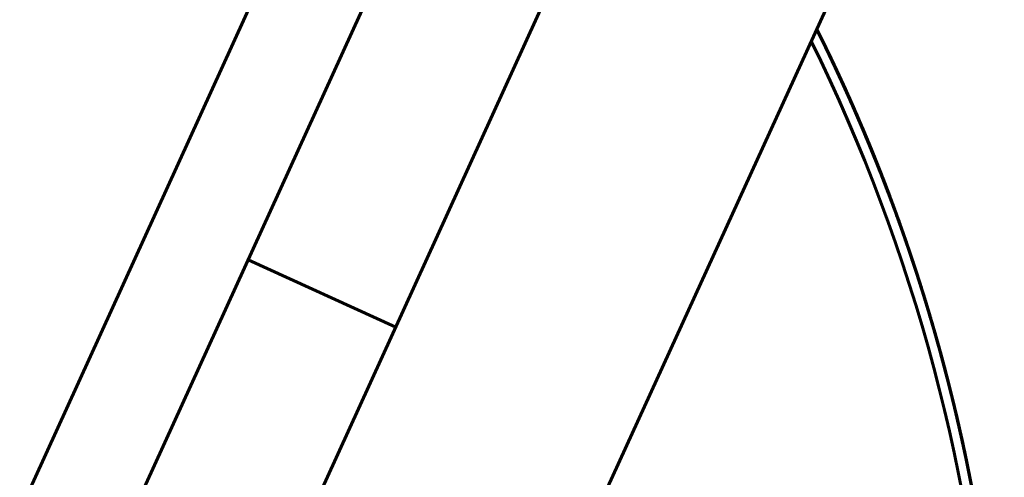
# Model space of a CAD drawing. Units: millimetres. Extents: x 0 to 840, y 0 to 594.
# Drawn here: x 142 to 147, y 111 to 113 of the extents above; entities that cross this region are included whole.
import ezdxf

# ---------------------------------------------------------------- set-up
doc = ezdxf.new("R2010")
doc.units = ezdxf.units.MM
doc.linetypes.add('K5LT_BASIC', pattern=[0])
doc.layers.add('Системный слой', color=7, linetype='Continuous')

msp = doc.modelspace()

# ---------------------------------------------------------------- linework, layer by layer
at = {"layer": 'Системный слой', "color": 5, "linetype": 'K5LT_BASIC', "lineweight": 60, "true_color": 0x0000ff}
for p, q in [((138.3338, 99.78117), (145.59484, 115.7037)), ((139.47112, 99.26252), (146.73216, 115.18506)), ((143.54292, 114.29135), (136.13102, 98.038)), ((143.99652, 114.0845), (136.58463, 97.83115)), ((145.87445, 113.24558), (145.86051, 113.27363)), ((145.87309, 113.24832), (145.86051, 113.27363)), ((145.87113, 113.25228), (145.86051, 113.27363)), ((145.88673, 113.22065), (145.87445, 113.24558)), ((146.01469, 112.94784), (146.00508, 112.96924)), ((146.02601, 112.92246), (146.01469, 112.94784)), ((146.03724, 112.89705), (146.02601, 112.92246)), ((146.05775, 112.85004), (146.05307, 112.86082)), ((146.1913, 112.52311), (146.17411, 112.56745)), ((146.19818, 112.50515), (146.19245, 112.52012)), ((146.21089, 112.47167), (146.20104, 112.49767)), ((146.22625, 112.43065), (146.21653, 112.45668)), ((143.11956, 112.16144), (143.83144, 111.8368)), ((146.33237, 112.1276), (146.32986, 112.13521)), ((146.46006, 111.70295), (146.45157, 111.73387)), ((146.55275, 111.3302), (146.54661, 111.35727))]:
    msp.add_line(p, q, dxfattribs=at)
msp.add_arc((138.21115, 109.45397), 8.5, 3.558416, 26.261997, dxfattribs=at)
for points, knots in [([(140.34278, 101.17395), (140.51167, 101.21743), (140.93558, 101.3405), (141.59892, 101.59017), (142.31917, 101.94127), (143.00344, 102.35817), (143.64574, 102.8372), (144.24046, 103.37418), (144.78237, 103.9644), (145.26675, 104.60269), (145.68933, 105.28346), (146.04643, 106.00075), (146.33492, 106.74828), (146.55227, 107.51951), (146.69657, 108.30768), (146.76657, 109.10588), (146.76165, 109.90713), (146.68185, 110.70442), (146.52787, 111.49075), (146.30107, 112.25925), (146.06477, 112.84983), (145.90599, 113.18254), (145.86051, 113.27363)], [0.989074842, 0.989074842, 0.989074842, 0.989074842, 0.989178867, 0.9893380013, 0.9894971356, 0.9896562699, 0.9898154042, 0.9899745385, 0.9901336728, 0.9902928071, 0.9904519414, 0.9906110757, 0.9907702101, 0.9909293444, 0.9910884787, 0.991247613, 0.9914067473, 0.9915658816, 0.9917250159, 0.9918841502, 0.9920432845, 0.9921040088, 0.9921040088, 0.9921040088, 0.9921040088]), ([(146.36498, 112.02642), (146.35582, 112.05546), (146.26487, 112.33845), (146.10526, 112.75856), (145.92827, 113.13793), (145.86051, 113.27363)], [0.01987362717, 0.01987362717, 0.01987362717, 0.01987362717, 0.01989178867, 0.02005092298, 0.02014139195, 0.02014139195, 0.02014139195, 0.02014139195]), ([(146.53149, 111.42233), (146.52747, 111.43931), (146.46118, 111.71573), (146.30596, 112.24509), (146.06886, 112.84072), (145.90822, 113.17808), (145.86051, 113.27363)], [0.09451537021, 0.09451537021, 0.09451537021, 0.09451537021, 0.09452577976, 0.09468491407, 0.09484404838, 0.09490774711, 0.09490774711, 0.09490774711, 0.09490774711]), ([(146.38624, 111.95803), (146.3719, 112.00486), (146.27682, 112.30599), (146.10955, 112.74876), (145.93065, 113.13315), (145.86051, 113.27363)], [0.20143482199, 0.20143482199, 0.20143482199, 0.20143482199, 0.20146403565, 0.20162316996, 0.20171682587, 0.20171682587, 0.20171682587, 0.20171682587]), ([(146.40462, 111.89723), (146.39363, 111.93408), (146.30443, 112.226), (146.13482, 112.69051), (145.94482, 113.10478), (145.86051, 113.27363)], [0.21210310264, 0.21210310264, 0.21210310264, 0.21210310264, 0.21212603437, 0.21228516868, 0.21239773382, 0.21239773382, 0.21239773382, 0.21239773382]), ([(146.0525, 112.86216), (145.99894, 112.98536), (145.93534, 113.12276), (145.86812, 113.25839), (145.86051, 113.27363)], [0.244350171144, 0.244350171144, 0.244350171144, 0.244350171144, 0.244430299173, 0.244440457632, 0.244440457632, 0.244440457632, 0.244440457632]), ([(146.47037, 111.6648), (146.4198, 111.8537), (146.28493, 112.29622), (146.07322, 112.83095), (145.9106, 113.1733), (145.86051, 113.27363)], [0.27614052158, 0.27614052158, 0.27614052158, 0.27614052158, 0.27625716104, 0.27641629535, 0.27648318102, 0.27648318102, 0.27648318102, 0.27648318102]), ([(146.53149, 111.42233), (146.49344, 111.58317), (146.38178, 112.00075), (146.16396, 112.62225), (145.96137, 113.07164), (145.86051, 113.27363)], [0.40426169866, 0.40426169866, 0.40426169866, 0.40426169866, 0.40436028008, 0.40451941439, 0.40465407572, 0.40465407572, 0.40465407572, 0.40465407572]), ([(146.05307, 112.86082), (146.02149, 112.93352), (145.95905, 113.07195), (145.89294, 113.20868), (145.86051, 113.27363)], [0.532734394837, 0.532734394837, 0.532734394837, 0.532734394837, 0.532781667728, 0.532824970161, 0.532824970161, 0.532824970161, 0.532824970161]), ([(146.59714, 111.12057), (146.59173, 111.14782), (146.5329, 111.43647), (146.39237, 111.98061), (146.14327, 112.67084), (145.94959, 113.09522), (145.86051, 113.27363)], [0.57509482193, 0.57509482193, 0.57509482193, 0.57509482193, 0.57511139402, 0.57527052833, 0.57542966264, 0.57554860167, 0.57554860167, 0.57554860167, 0.57554860167]), ([(146.00988, 112.95857), (145.9736, 113.03931), (145.92431, 113.14459), (145.87289, 113.24883), (145.86051, 113.27363)], [0.607521996198, 0.607521996198, 0.607521996198, 0.607521996198, 0.607574793126, 0.607591325433, 0.607591325433, 0.607591325433, 0.607591325433]), ([(146.14178, 112.64889), (146.07862, 112.80567), (145.98698, 113.01503), (145.88705, 113.22047), (145.86051, 113.27363)], [0.61813597843, 0.61813597843, 0.61813597843, 0.61813597843, 0.61823679185, 0.61827223322, 0.61827223322, 0.61827223322, 0.61827223322]), ([(146.58383, 111.18623), (146.53884, 111.40365), (146.42116, 111.87847), (146.18249, 112.57815), (145.97203, 113.05029), (145.86051, 113.27363)], [0.68191722148, 0.68191722148, 0.68191722148, 0.68191722148, 0.6820496499, 0.68220878421, 0.68235768058, 0.68235768058, 0.68235768058, 0.68235768058]), ([(146.17391, 112.56795), (146.09698, 112.76467), (145.99432, 113.00098), (145.88116, 113.23226), (145.86051, 113.27363)], [0.70356592574, 0.70356592574, 0.70356592574, 0.70356592574, 0.70369191598, 0.70371949628, 0.70371949628, 0.70371949628, 0.70371949628]), ([(146.53149, 111.42233), (146.52083, 111.46739), (146.44627, 111.7715), (146.27729, 112.32689), (146.04512, 112.89337), (145.89533, 113.20389), (145.86051, 113.27363)], [0.71400802708, 0.71400802708, 0.71400802708, 0.71400802708, 0.71403564609, 0.71419478039, 0.7143539147, 0.71440040406, 0.71440040406, 0.71440040406, 0.71440040406]), ([(146.48658, 111.60331), (146.46335, 111.69277), (146.36741, 112.039), (146.17228, 112.60251), (145.96614, 113.06208), (145.86051, 113.27363)], [0.76744964005, 0.76744964005, 0.76744964005, 0.76744964005, 0.76750477403, 0.76766390834, 0.76780494358, 0.76780494358, 0.76780494358, 0.76780494358]), ([(146.21785, 112.45318), (146.15812, 112.61263), (146.04509, 112.88897), (145.91776, 113.15896), (145.86051, 113.27363)], [0.82103147917, 0.82103147917, 0.82103147917, 0.82103147917, 0.82113303628, 0.82120948273, 0.82120948273, 0.82120948273, 0.82120948273]), ([(146.42689, 111.82126), (146.41851, 111.85036), (146.33474, 112.13539), (146.16201, 112.62685), (145.96025, 113.07387), (145.86051, 113.27363)], [0.85294183384, 0.85294183384, 0.85294183384, 0.85294183384, 0.85295989815, 0.85311903246, 0.85325220655, 0.85325220655, 0.85325220655, 0.85325220655]), ([(146.25742, 112.34534), (146.22977, 112.42227), (146.11136, 112.73752), (145.97442, 113.04551), (145.86051, 113.27363)], [0.8637322709, 0.8637322709, 0.8637322709, 0.8637322709, 0.86378103119, 0.86393311451, 0.86393311451, 0.86393311451, 0.86393311451]), ([(145.9787, 113.02715), (145.94893, 113.09187), (145.90981, 113.17418), (145.86939, 113.25584), (145.86051, 113.27363)], [0.8745596718, 0.8745596718, 0.8745596718, 0.8745596718, 0.874602164227, 0.874614022378, 0.874614022378, 0.874614022378, 0.874614022378]), ([(146.16395, 112.59331), (146.09169, 112.77637), (145.99251, 113.00425), (145.88355, 113.22748), (145.86051, 113.27363)], [0.88514677751, 0.88514677751, 0.88514677751, 0.88514677751, 0.88526416295, 0.88529493017, 0.88529493017, 0.88529493017, 0.88529493017]), ([(146.69347, 108.38034), (146.7064, 108.48247), (146.74621, 108.85012), (146.77358, 109.48677), (146.73303, 110.28701), (146.61784, 111.07995), (146.42904, 111.85866), (146.17643, 112.59264), (145.96853, 113.0573), (145.86051, 113.27363)], [0.9483790822, 0.9483790822, 0.9483790822, 0.9483790822, 0.9484404838, 0.9485996181, 0.9487587524, 0.9489178867, 0.949077021, 0.9492361553, 0.9493803775, 0.9493803775, 0.9493803775, 0.9493803775]), ([(146.65624, 110.78923), (146.64595, 110.85431), (146.5902, 111.18232), (146.45528, 111.7671), (146.20085, 112.53397), (145.98269, 113.02894), (145.86051, 113.27363)], [0.95954058335, 0.95954058335, 0.95954058335, 0.95954058335, 0.95957988542, 0.95973901973, 0.95989815404, 0.96006128541, 0.96006128541, 0.96006128541, 0.96006128541]), ([(146.53752, 107.51126), (146.55278, 107.5767), (146.62484, 107.90285), (146.71997, 108.49672), (146.77219, 109.29628), (146.74945, 110.09723), (146.65193, 110.89254), (146.4805, 111.67525), (146.23666, 112.43851), (146.01217, 112.9653), (145.87766, 113.23927), (145.86051, 113.27363)], [0.9695652686, 0.9695652686, 0.9695652686, 0.9695652686, 0.9696053469, 0.9697644812, 0.9699236155, 0.9700827498, 0.9702418842, 0.9704010185, 0.9705601528, 0.9707192871, 0.9707421932, 0.9707421932, 0.9707421932, 0.9707421932]), ([(146.31563, 112.17792), (146.29686, 112.23376), (146.18991, 112.54142), (146.03863, 112.90764), (145.89183, 113.21091), (145.86051, 113.27363)], [0.98118701684, 0.98118701684, 0.98118701684, 0.98118701684, 0.9812221515, 0.98138128581, 0.98142310101, 0.98142310101, 0.98142310101, 0.98142310101]), ([(146.09979, 112.75121), (146.06311, 112.83896), (146.00533, 112.97098), (145.94423, 113.10147), (145.92309, 113.14565)], [0.810414310086, 0.810414310086, 0.810414310086, 0.810414310086, 0.810471037556, 0.810500251068, 0.810500251068, 0.810500251068, 0.810500251068]), ([(146.09979, 112.75121), (146.07025, 112.82187), (146.01503, 112.94917), (145.95673, 113.07507), (145.92999, 113.13118)], [0.906542481006, 0.906542481006, 0.906542481006, 0.906542481006, 0.906588160407, 0.90662523512, 0.90662523512, 0.90662523512, 0.90662523512]), ([(146.37458, 111.99581), (146.3561, 112.05515), (146.25488, 112.36817), (146.11364, 112.73182), (145.9777, 113.02983), (145.95191, 113.08482)], [0.37233720915, 0.37233720915, 0.37233720915, 0.37233720915, 0.3723742839, 0.37253341821, 0.37256964386, 0.37256964386, 0.37256964386, 0.37256964386]), ([(146.11026, 112.72606), (146.08143, 112.79566), (146.03761, 112.89761), (145.99182, 112.99868), (145.97691, 113.03103)], [0.190916235491, 0.190916235491, 0.190916235491, 0.190916235491, 0.190961171229, 0.190982417503, 0.190982417503, 0.190982417503, 0.190982417503]), ([(146.16395, 112.59331), (146.13825, 112.65842), (146.08174, 112.79657), (146.02164, 112.93319), (145.98872, 113.00529)], [0.927870409002, 0.927870409002, 0.927870409002, 0.927870409002, 0.927912157861, 0.92795943074, 0.92795943074, 0.92795943074, 0.92795943074]), ([(146.33103, 112.13166), (146.31162, 112.19052), (146.21678, 112.46793), (146.10772, 112.7403), (146.01317, 112.95126)], [0.89573005919, 0.89573005919, 0.89573005919, 0.89573005919, 0.89576702737, 0.89590491545, 0.89590491545, 0.89590491545, 0.89590491545]), ([(146.24396, 112.38252), (146.18424, 112.54633), (146.10866, 112.73546), (146.02641, 112.92168), (146.01447, 112.94834)], [0.46854654076, 0.46854654076, 0.46854654076, 0.46854654076, 0.46865054106, 0.46866796423, 0.46866796423, 0.46866796423, 0.46866796423]), ([(146.63484, 110.9182), (146.62101, 110.99774), (146.55665, 111.33929), (146.40614, 111.93558), (146.19801, 112.52238), (146.05866, 112.84908), (146.02275, 112.92979)], [0.04100850004, 0.04100850004, 0.04100850004, 0.04100850004, 0.04105665181, 0.04121578612, 0.04137492043, 0.04142761124, 0.04142761124, 0.04142761124, 0.04142761124]), ([(146.23309, 112.41215), (146.21387, 112.46428), (146.16461, 112.59397), (146.1122, 112.72243), (146.07966, 112.79897)], [0.415148277737, 0.415148277737, 0.415148277737, 0.415148277737, 0.415181413113, 0.415231023199, 0.415231023199, 0.415231023199, 0.415231023199]), ([(146.52493, 111.44985), (146.46942, 111.68105), (146.33985, 112.13625), (146.173, 112.57913), (146.08112, 112.79553)], [0.28677733719, 0.28677733719, 0.28677733719, 0.28677733719, 0.28691915977, 0.28705938493, 0.28705938493, 0.28705938493, 0.28705938493]), ([(146.63484, 110.9182), (146.6093, 111.06512), (146.52735, 111.47303), (146.35236, 112.1023), (146.17512, 112.57383), (146.0828, 112.79158)], [0.91684294598, 0.91684294598, 0.91684294598, 0.91684294598, 0.91693189052, 0.91709102482, 0.91723209691, 0.91723209691, 0.91723209691, 0.91723209691]), ([(146.26139, 112.33427), (146.23601, 112.40521), (146.17927, 112.55742), (146.11821, 112.70795), (146.08425, 112.78815)], [0.148109106176, 0.148109106176, 0.148109106176, 0.148109106176, 0.148154042012, 0.148205989133, 0.148205989133, 0.148205989133, 0.148205989133]), ([(146.55626, 111.3145), (146.52033, 111.47566), (146.41414, 111.89449), (146.24992, 112.38329), (146.11831, 112.70761), (146.08591, 112.78421)], [0.59649604381, 0.59649604381, 0.59649604381, 0.59649604381, 0.59659452578, 0.59675366009, 0.5968032701, 0.5968032701, 0.5968032701, 0.5968032701]), ([(146.28382, 112.2708), (146.25771, 112.34563), (146.19754, 112.51064), (146.13232, 112.67373), (146.09502, 112.76259)], [0.24422389197, 0.24422389197, 0.24422389197, 0.24422389197, 0.24427116486, 0.24432864521, 0.24432864521, 0.24432864521, 0.24432864521]), ([(146.24268, 112.38603), (146.2268, 112.42953), (146.18416, 112.54346), (146.13909, 112.65645), (146.11026, 112.72606)], [0.511270915732, 0.511270915732, 0.511270915732, 0.511270915732, 0.511298535965, 0.511343471825, 0.511343471825, 0.511343471825, 0.511343471825]), ([(146.42688, 111.82128), (146.38043, 111.98249), (146.30266, 112.22532), (146.21413, 112.46434), (146.18264, 112.54554)], [0.44706733956, 0.44706733956, 0.44706733956, 0.44706733956, 0.44716740929, 0.44721935534, 0.44721935534, 0.44721935534, 0.44721935534]), ([(146.44209, 111.76784), (146.39669, 111.92935), (146.32284, 112.16519), (146.23887, 112.39752), (146.21089, 112.47167)], [0.54318446241, 0.54318446241, 0.54318446241, 0.54318446241, 0.54328453215, 0.54333180236, 0.54333180236, 0.54333180236, 0.54333180236]), ([(146.53149, 111.42233), (146.49467, 111.57797), (146.40927, 111.89854), (146.30536, 112.21362), (146.2467, 112.37498)], [0.58583713257, 0.58583713257, 0.58583713257, 0.58583713257, 0.58593252705, 0.5860349339, 0.5860349339, 0.5860349339, 0.5860349339]), ([(146.36627, 112.02232), (146.35755, 112.05001), (146.31966, 112.16823), (146.2792, 112.2856), (146.2467, 112.37498)], [0.650046338064, 0.650046338064, 0.650046338064, 0.650046338064, 0.650063653724, 0.650120381174, 0.650120381174, 0.650120381174, 0.650120381174]), ([(146.49643, 111.56501), (146.45206, 111.73915), (146.37547, 112.00452), (146.28614, 112.26577), (146.25344, 112.3564)], [0.38292909516, 0.38292909516, 0.38292909516, 0.38292909516, 0.38303628262, 0.38309375376, 0.38309375376, 0.38309375376, 0.38309375376]), ([(146.36386, 112.02996), (146.35431, 112.06019), (146.32149, 112.16208), (146.28677, 112.26334), (146.26139, 112.33427)], [0.468472497587, 0.468472497587, 0.468472497587, 0.468472497587, 0.468491406747, 0.46853634251, 0.46853634251, 0.46853634251, 0.46853634251]), ([(146.59859, 111.11326), (146.58809, 111.16637), (146.52282, 111.4806), (146.41939, 111.86765), (146.30993, 112.19597), (146.28382, 112.2708)], [0.29738973591, 0.29738973591, 0.29738973591, 0.29738973591, 0.29742202419, 0.2975811585, 0.29762843138, 0.29762843138, 0.29762843138, 0.29762843138]), ([(146.43013, 111.80998), (146.40971, 111.88121), (146.36442, 112.03182), (146.31497, 112.18113), (146.28768, 112.25969)], [0.030509595114, 0.030509595114, 0.030509595114, 0.030509595114, 0.030553787397, 0.030603397394, 0.030603397394, 0.030603397394, 0.030603397394]), ([(146.41011, 111.87873), (146.40112, 111.90913), (146.36526, 112.02797), (146.3268, 112.14602), (146.29676, 112.23343)], [0.12665200109, 0.12665200109, 0.12665200109, 0.12665200109, 0.126670910249, 0.126726044256, 0.126726044256, 0.126726044256, 0.126726044256]), ([(146.43131, 111.80588), (146.42004, 111.84526), (146.37981, 111.98213), (146.33616, 112.11798), (146.30333, 112.21423)], [0.671363217983, 0.671363217983, 0.671363217983, 0.671363217983, 0.671387651178, 0.671448309193, 0.671448309193, 0.671448309193, 0.671448309193]), ([(146.39774, 111.9202), (146.38443, 111.96436), (146.35473, 112.06015), (146.32334, 112.1554), (146.30591, 112.20667)], [0.746153262362, 0.746153262362, 0.746153262362, 0.746153262362, 0.746180776576, 0.746213077185, 0.746213077185, 0.746213077185, 0.746213077185]), ([(146.52679, 111.44208), (146.48687, 111.60906), (146.42741, 111.82833), (146.3593, 112.04496), (146.34217, 112.09764)], [0.48971299734, 0.48971299734, 0.48971299734, 0.48971299734, 0.4898154042, 0.48984844216, 0.48984844216, 0.48984844216, 0.48984844216]), ([(146.57973, 111.2059), (146.5643, 111.27964), (146.49896, 111.57239), (146.41826, 111.8615), (146.34941, 112.07527)], [0.63919758434, 0.63919758434, 0.63919758434, 0.63919758434, 0.63924252069, 0.63937647824, 0.63937647824, 0.63937647824, 0.63937647824]), ([(146.53149, 111.42233), (146.49647, 111.57034), (146.43926, 111.78631), (146.37364, 111.99981), (146.35186, 112.06764)], [0.31881443564, 0.31881443564, 0.31881443564, 0.31881443564, 0.31890515595, 0.31894764849, 0.31894764849, 0.31894764849, 0.31894764849]), ([(146.46732, 111.67614), (146.45807, 111.71054), (146.42648, 111.82505), (146.3925, 111.9389), (146.36755, 112.01824)], [0.778145526553, 0.778145526553, 0.778145526553, 0.778145526553, 0.778166772756, 0.778216382754, 0.778216382754, 0.778216382754, 0.778216382754]), ([(146.50895, 111.51527), (146.49208, 111.5832), (146.44999, 111.74415), (146.40322, 111.90381), (146.37457, 111.99581)], [0.425642528672, 0.425642528672, 0.425642528672, 0.425642528672, 0.42568427753, 0.425741748669, 0.425741748669, 0.425741748669, 0.425741748669]), ([(146.57165, 111.24405), (146.55308, 111.33079), (146.49609, 111.57813), (146.42811, 111.82277), (146.37933, 111.9805)], [0.8100998639, 0.8100998639, 0.8100998639, 0.8100998639, 0.81015276894, 0.81025124527, 0.81025124527, 0.81025124527, 0.81025124527]), ([(146.56896, 111.2566), (146.53389, 111.41921), (146.47604, 111.65397), (146.40831, 111.886), (146.38624, 111.95803)], [0.692612429, 0.692612429, 0.692612429, 0.692612429, 0.69271164863, 0.69275658459, 0.69275658459, 0.69275658459, 0.69275658459]), ([(146.53149, 111.42233), (146.5141, 111.49581), (146.47423, 111.65494), (146.42978, 111.81285), (146.40448, 111.89768)], [0.25472898836, 0.25472898836, 0.25472898836, 0.25472898836, 0.254774029281, 0.254826826166, 0.254826826166, 0.254826826166, 0.254826826166]), ([(146.4906, 111.58779), (146.47082, 111.66453), (146.44266, 111.76784), (146.41256, 111.87059), (146.40462, 111.89723)], [0.863574623989, 0.863574623989, 0.863574623989, 0.863574623989, 0.863621896881, 0.863638483159, 0.863638483159, 0.863638483159, 0.863638483159]), ([(146.53149, 111.42233), (146.51533, 111.49061), (146.47819, 111.63941), (146.43706, 111.78715), (146.41359, 111.86694)], [0.436304422272, 0.436304422272, 0.436304422272, 0.436304422272, 0.436346276257, 0.436395886256, 0.436395886256, 0.436395886256, 0.436395886256]), ([(146.74894, 109.91074), (146.74732, 109.94097), (146.72988, 110.23754), (146.66741, 110.79856), (146.5404, 111.41099), (146.44583, 111.75631), (146.42034, 111.84386)], [0.98072668935, 0.98072668935, 0.98072668935, 0.98072668935, 0.98074474857, 0.98090388288, 0.98106301719, 0.98111740751, 0.98111740751, 0.98111740751, 0.98111740751]), ([(146.56146, 111.29104), (146.53903, 111.39297), (146.4975, 111.56657), (146.45055, 111.73876), (146.43013, 111.80998)], [0.79942851439, 0.79942851439, 0.79942851439, 0.79942851439, 0.79949077021, 0.79953496229, 0.79953496229, 0.79953496229, 0.79953496229]), ([(146.5305, 111.42651), (146.51768, 111.48057), (146.48624, 111.60764), (146.45189, 111.73396), (146.43116, 111.80639)], [0.350858013224, 0.350858013224, 0.350858013224, 0.350858013224, 0.350891152133, 0.35093608803, 0.35093608803, 0.35093608803, 0.35093608803]), ([(146.53149, 111.42233), (146.52017, 111.47016), (146.48953, 111.59487), (146.45609, 111.71886), (146.43439, 111.79509)], [0.083834462326, 0.083834462326, 0.083834462326, 0.083834462326, 0.083863781032, 0.08391105391, 0.08391105391, 0.08391105391, 0.08391105391]), ([(146.52493, 111.44985), (146.51815, 111.47809), (146.48983, 111.59346), (146.45911, 111.70822), (146.43454, 111.79455)], [0.446990955334, 0.446990955334, 0.446990955334, 0.446990955334, 0.447008274984, 0.447061810387, 0.447061810387, 0.447061810387, 0.447061810387]), ([(146.53149, 111.42233), (146.52206, 111.46219), (146.49257, 111.58296), (146.46045, 111.70306), (146.43774, 111.78326)], [0.895583460991, 0.895583460991, 0.895583460991, 0.895583460991, 0.895607893062, 0.895657609154, 0.895657609154, 0.895657609154, 0.895657609154]), ([(146.53149, 111.42233), (146.52936, 111.43134), (146.50698, 111.52524), (146.48302, 111.61876), (146.46006, 111.70295)], [0.906264368874, 0.906264368874, 0.906264368874, 0.906264368874, 0.906269891789, 0.90632194436, 0.90632194436, 0.90632194436, 0.90632194436]), ([(146.5772, 111.21794), (146.55979, 111.30054), (146.52569, 111.45116), (146.48753, 111.60079), (146.4694, 111.6684)], [0.724647293257, 0.724647293257, 0.724647293257, 0.724647293257, 0.724697644812, 0.724739393681, 0.724739393681, 0.724739393681, 0.724739393681]), ([(146.59641, 111.12424), (146.58712, 111.17088), (146.55809, 111.31056), (146.52556, 111.44948), (146.50234, 111.54171)], [0.927565525507, 0.927565525507, 0.927565525507, 0.927565525507, 0.927593889243, 0.927650616691, 0.927650616691, 0.927650616691, 0.927650616691]), ([(146.59242, 111.14415), (146.58535, 111.17924), (146.566, 111.27218), (146.5451, 111.36479), (146.53149, 111.42233)], [0.03037330051, 0.03037330051, 0.03037330051, 0.03037330051, 0.030394653088, 0.030429922959, 0.030429922959, 0.030429922959, 0.030429922959]), ([(146.73389, 110.13621), (146.73029, 110.18114), (146.70295, 110.49181), (146.64119, 110.92228), (146.5597, 111.30308), (146.53149, 111.42233)], [0.05153263328, 0.05153263328, 0.05153263328, 0.05153263328, 0.05155951623, 0.05171865054, 0.05179173871, 0.05179173871, 0.05179173871, 0.05179173871]), ([(146.59787, 111.1169), (146.58502, 111.18172), (146.56357, 111.28368), (146.54026, 111.38524), (146.53149, 111.42233)], [0.38283773651, 0.38283773651, 0.38283773651, 0.38283773651, 0.382877148313, 0.382899882904, 0.382899882904, 0.382899882904, 0.382899882904]), ([(146.60395, 111.08597), (146.59538, 111.13003), (146.5726, 111.24244), (146.54756, 111.35439), (146.53149, 111.42233)], [0.393512376768, 0.393512376768, 0.393512376768, 0.393512376768, 0.39353914704, 0.393580790783, 0.393580790783, 0.393580790783, 0.393580790783]), ([(146.60323, 111.08964), (146.59236, 111.14541), (146.56955, 111.25655), (146.54453, 111.36721), (146.53149, 111.42233)], [0.478960383396, 0.478960383396, 0.478960383396, 0.478960383396, 0.478994271165, 0.4790280538, 0.4790280538, 0.4790280538, 0.4790280538]), ([(146.56306, 111.28374), (146.55544, 111.31854), (146.54501, 111.36476), (146.53419, 111.41089), (146.53149, 111.42233)], [0.553766148038, 0.553766148038, 0.553766148038, 0.553766148038, 0.553787396563, 0.553794408933, 0.553794408933, 0.553794408933, 0.553794408933]), ([(146.58213, 111.1944), (146.57514, 111.22805), (146.55883, 111.30416), (146.54149, 111.38004), (146.53149, 111.42233)], [0.564428892638, 0.564428892638, 0.564428892638, 0.564428892638, 0.56444939529, 0.564475316816, 0.564475316816, 0.564475316816, 0.564475316816]), ([(146.59327, 111.13996), (146.58649, 111.17366), (146.56692, 111.268), (146.54576, 111.36201), (146.53149, 111.42233)], [0.660546015491, 0.660546015491, 0.660546015491, 0.660546015491, 0.660566518141, 0.660603487712, 0.660603487712, 0.660603487712, 0.660603487712]), ([(146.63484, 110.9182), (146.6215, 110.99493), (146.58981, 111.16356), (146.55305, 111.33116), (146.53149, 111.42233)], [0.6711820648, 0.6711820648, 0.6711820648, 0.6711820648, 0.67122851687, 0.67128439559, 0.67128439559, 0.67128439559, 0.67128439559]), ([(146.58376, 111.18655), (146.57734, 111.2176), (146.56059, 111.29634), (146.54272, 111.37484), (146.53149, 111.42233)], [0.746002733107, 0.746002733107, 0.746002733107, 0.746002733107, 0.746021642266, 0.746050750729, 0.746050750729, 0.746050750729, 0.746050750729]), ([(146.63484, 110.9182), (146.61924, 111.00792), (146.58716, 111.17648), (146.55002, 111.34399), (146.53149, 111.42233)], [0.75662932781, 0.75662932781, 0.75662932781, 0.75662932781, 0.75668364099, 0.75673165861, 0.75673165861, 0.75673165861, 0.75673165861]), ([(146.63484, 110.9182), (146.6301, 110.94545), (146.5999, 111.11433), (146.56462, 111.28229), (146.53149, 111.42233)], [0.77799114357, 0.77799114357, 0.77799114357, 0.77799114357, 0.77800763845, 0.77809347435, 0.77809347435, 0.77809347435, 0.77809347435]), ([(146.65381, 110.80451), (146.64838, 110.83845), (146.61396, 111.0456), (146.57191, 111.25144), (146.53149, 111.42233)], [0.78864913452, 0.78864913452, 0.78864913452, 0.78864913452, 0.78866963717, 0.78877438222, 0.78877438222, 0.78877438222, 0.78877438222]), ([(146.63484, 110.9182), (146.61155, 111.05214), (146.57814, 111.22046), (146.53969, 111.38766), (146.53149, 111.42233)], [0.83139568296, 0.83139568296, 0.83139568296, 0.83139568296, 0.83147676639, 0.83149801374, 0.83149801374, 0.83149801374, 0.83149801374]), ([(146.72931, 110.19109), (146.72225, 110.27271), (146.6872, 110.6197), (146.62007, 111.03076), (146.54699, 111.35681), (146.53149, 111.42233)], [0.84193076448, 0.84193076448, 0.84193076448, 0.84193076448, 0.84197963081, 0.84213876512, 0.84217892162, 0.84217892162, 0.84217892162, 0.84217892162]), ([(146.63484, 110.9182), (146.62241, 110.98967), (146.59088, 111.15832), (146.55428, 111.32596), (146.53149, 111.42233)], [0.85275749871, 0.85275749871, 0.85275749871, 0.85275749871, 0.85280076384, 0.8528598295, 0.8528598295, 0.8528598295, 0.8528598295]), ([(146.72931, 110.19109), (146.72385, 110.25425), (146.69172, 110.58291), (146.62727, 110.99439), (146.55125, 111.33879), (146.53149, 111.42233)], [0.93805893537, 0.93805893537, 0.93805893537, 0.93805893537, 0.93809675366, 0.93825588797, 0.93830709252, 0.93830709252, 0.93830709252, 0.93830709252]), ([(146.64547, 110.85566), (146.637, 110.90661), (146.61902, 111.00904), (146.59918, 111.11111), (146.58873, 111.16239)], [0.147804966249, 0.147804966249, 0.147804966249, 0.147804966249, 0.147835773393, 0.147866987486, 0.147866987486, 0.147866987486, 0.147866987486]), ([(146.74065, 110.04565), (146.73763, 110.08919), (146.71378, 110.39871), (146.66534, 110.76527), (146.6043, 111.08522), (146.59266, 111.14297)], [0.06219548682, 0.06219548682, 0.06219548682, 0.06219548682, 0.06222151496, 0.06238064927, 0.06241578441, 0.06241578441, 0.06241578441, 0.06241578441]), ([(146.74408, 109.99395), (146.74041, 110.05189), (146.7166, 110.37589), (146.66646, 110.75825), (146.60539, 111.07967), (146.59349, 111.13883)], [0.69235874809, 0.69235874809, 0.69235874809, 0.69235874809, 0.69239338001, 0.69255251432, 0.69258851082, 0.69258851082, 0.69258851082, 0.69258851082]), ([(146.63484, 110.9182), (146.62784, 110.95843), (146.61561, 111.02595), (146.60256, 111.09332), (146.59714, 111.12057)], [0.863438406585, 0.863438406585, 0.863438406585, 0.863438406585, 0.863462762572, 0.863479334627, 0.863479334627, 0.863479334627, 0.863479334627])]:
    msp.add_open_spline(points, degree=3, knots=knots, dxfattribs=at)
for points in [[(146.0525, 112.86216), (145.99216, 113.00098), (145.92813, 113.1382), (145.86051, 113.27363)], [(145.92309, 113.14565), (145.90258, 113.18848), (145.88172, 113.23114), (145.86051, 113.27363)], [(145.90407, 113.18512), (145.88972, 113.2147), (145.8752, 113.24421), (145.86051, 113.27363)], [(145.9939, 112.99391), (145.95113, 113.08795), (145.90666, 113.1812), (145.86051, 113.27363)], [(146.00988, 112.95857), (145.96224, 113.06459), (145.91243, 113.16964), (145.86051, 113.27363)], [(145.918, 113.15625), (145.89914, 113.19552), (145.87997, 113.23465), (145.86051, 113.27363)], [(145.9939, 112.99391), (145.95113, 113.08795), (145.90666, 113.18121), (145.86051, 113.27363)], [(145.90756, 113.1779), (145.89208, 113.20991), (145.87639, 113.24182), (145.86051, 113.27363)], [(146.09979, 112.75121), (146.02591, 112.92797), (145.94609, 113.10224), (145.86051, 113.27363)], [(145.93373, 113.12332), (145.90982, 113.17366), (145.8854, 113.22377), (145.86051, 113.27363)], [(146.10575, 112.73691), (146.06718, 112.82966), (146.02698, 112.92173), (145.98516, 113.01306)], [(146.0828, 112.79158), (146.06054, 112.84406), (146.03777, 112.89631), (146.01447, 112.94834)], [(146.08425, 112.78815), (146.06369, 112.8367), (146.04268, 112.88505), (146.02123, 112.93321)], [(146.05307, 112.86082), (146.04626, 112.87651), (146.0394, 112.89217), (146.03249, 112.90781)], [(146.21785, 112.45318), (146.20348, 112.49154), (146.18883, 112.5298), (146.17391, 112.56795)], [(146.2344, 112.4086), (146.21575, 112.45924), (146.19663, 112.50971), (146.17702, 112.55999)], [(146.20654, 112.48318), (146.19721, 112.50783), (146.18775, 112.53244), (146.17819, 112.557)], [(146.37818, 111.98422), (146.34683, 112.08539), (146.3136, 112.18598), (146.27852, 112.28593)], [(146.37107, 112.00703), (146.34937, 112.07638), (146.32679, 112.14545), (146.30333, 112.21423)], [(146.38624, 111.95803), (146.36186, 112.03764), (146.33631, 112.1169), (146.30961, 112.19577)], [(146.34985, 112.07391), (146.33676, 112.11454), (146.32338, 112.15508), (146.30969, 112.19551)], [(146.34941, 112.07527), (146.34335, 112.09409), (146.33722, 112.11288), (146.33103, 112.13166)], [(146.37933, 111.9805), (146.36412, 112.02967), (146.34846, 112.07871), (146.33237, 112.1276)], [(146.50325, 111.53808), (146.472, 111.66243), (146.43795, 111.78608), (146.40113, 111.90889)], [(146.46926, 111.66891), (146.45081, 111.73772), (146.43149, 111.8063), (146.41132, 111.87463)], [(146.4734, 111.65343), (146.45746, 111.71332), (146.44086, 111.77304), (146.42362, 111.83257)], [(146.48658, 111.60331), (146.46764, 111.67622), (146.44774, 111.74889), (146.42688, 111.82128)], [(146.45157, 111.73387), (146.44701, 111.75035), (146.4424, 111.76681), (146.43774, 111.78326)], [(146.46621, 111.68027), (146.45935, 111.70572), (146.45237, 111.73113), (146.44527, 111.75652)], [(146.57477, 111.22943), (146.56109, 111.2939), (146.54666, 111.3582), (146.53149, 111.42233)], [(146.56134, 111.29158), (146.55173, 111.33524), (146.54178, 111.37882), (146.53149, 111.42233)], [(146.57407, 111.23272), (146.5606, 111.29608), (146.5464, 111.35929), (146.53149, 111.42233)], [(146.56306, 111.28374), (146.55292, 111.33002), (146.54239, 111.37622), (146.53149, 111.42233)], [(146.55275, 111.3302), (146.54583, 111.36095), (146.53874, 111.39166), (146.53149, 111.42233)], [(146.56134, 111.29158), (146.55173, 111.33524), (146.54178, 111.37882), (146.53149, 111.42233)], [(146.55626, 111.3145), (146.54823, 111.3505), (146.53998, 111.38644), (146.53149, 111.42233)], [(146.58376, 111.18655), (146.56745, 111.26538), (146.55002, 111.34399), (146.53149, 111.42233)], [(146.59242, 111.14415), (146.57366, 111.2372), (146.55334, 111.32995), (146.53149, 111.42233)], [(146.63484, 110.9182), (146.60545, 111.08723), (146.57098, 111.25537), (146.53149, 111.42233)], [(146.57774, 111.2154), (146.56369, 111.28212), (146.54885, 111.34867), (146.53321, 111.41504)], [(146.58036, 111.20288), (146.56879, 111.25828), (146.55666, 111.31357), (146.54399, 111.36873)], [(146.56226, 111.28739), (146.55661, 111.31313), (146.55084, 111.33885), (146.54495, 111.36454)], [(146.56896, 111.2566), (146.56171, 111.2902), (146.55426, 111.32376), (146.54661, 111.35727)]]:
    msp.add_open_spline(points, degree=3, dxfattribs=at)

doc.saveas('drawing.dxf')
